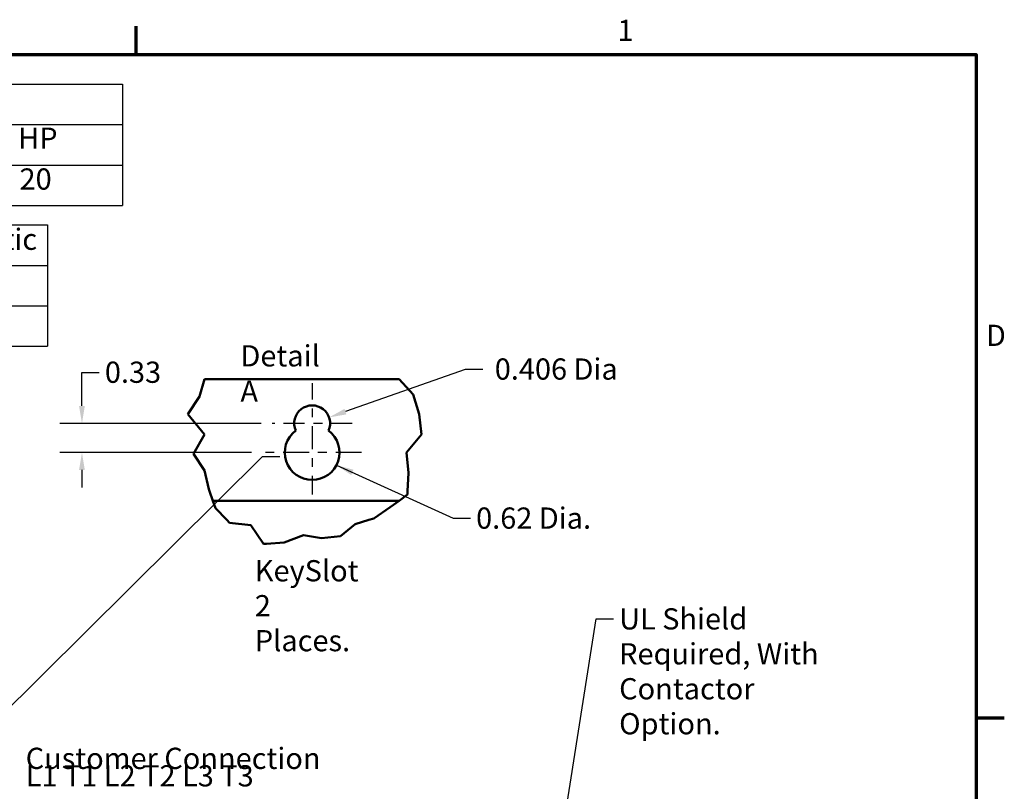
# Model space of a CAD drawing. Units: inches. Extents: x 1 to 43, y 0.5 to 33.5.
# Drawn here: x 31.7 to 42.8, y 24.7 to 33.4 of the extents above; entities that cross this region are included whole.
import ezdxf

# ---------------------------------------------------------------- set-up
doc = ezdxf.new("R2010")
doc.units = ezdxf.units.IN
doc.header["$LTSCALE"] = 2
doc.header["$MEASUREMENT"] = 0
doc.linetypes.add('CHAIN', pattern=[0.7087, 0.4724, -0.0591, 0.1181, -0.0591])
for name, color, linetype, lineweight in [('Border (ANSI)', 7, 'Continuous', 70), ('Break Line (ANSI)', 7, 'Continuous', 50), ('Center Mark (ANSI)', 7, 'Continuous', 25), ('Dimension (ANSI)', 7, 'Continuous', 25), ('Symbol (ANSI)', 7, 'Continuous', 25), ('Visible (ANSI)', 7, 'Continuous', 50)]:
    doc.layers.add(name, color=color, linetype=linetype, lineweight=lineweight)
doc.styles.add('Note Text (ANSI)', font='tahoma.ttf')
doc.dimstyles.new('Default (ANSI)', dxfattribs={"dimscale": 2, "dimtxt": 0.12, "dimasz": 0.098425, "dimexe": 0.125, "dimexo": 0.0625, "dimgap": 0.031496, "dimtad": 0, "dimtih": 1, "dimtoh": 1, "dimrnd": 1e-08, "dimzin": 0, "dimdsep": 46, "dimtxsty": 'Note Text (ANSI)', "dimcen": 0.09, "dimdle": 0.393701, "dimclrd": 256, "dimclre": 256, "dimclrt": 256, "dimadec": 0, "dimazin": 1, "dimtfac": 1, "dimtofl": 0, "dimtmove": 0, "dimatfit": 3, "dimfxl": 1, "dimtolj": 1, "dimtzin": 4, "dimlwd": -1, "dimlwe": -1, "dimarcsym": 0})
doc.dimstyles.new('Default (ANSI)$7', dxfattribs={"dimscale": 2, "dimtxt": 0.12, "dimasz": 0.098425, "dimexe": 0.125, "dimexo": 0.0625, "dimgap": 0.031496, "dimtad": 0, "dimtih": 1, "dimtoh": 1, "dimrnd": 1e-08, "dimzin": 0, "dimdsep": 46, "dimtxsty": 'Note Text (ANSI)', "dimcen": 0.09, "dimdle": 0.393701, "dimclrd": 256, "dimclre": 256, "dimclrt": 256, "dimadec": 0, "dimazin": 1, "dimtfac": 1, "dimtofl": 0, "dimtmove": 0, "dimatfit": 3, "dimfxl": 1, "dimtolj": 1, "dimtzin": 4, "dimlwd": -1, "dimlwe": -1, "dimarcsym": 0})

# ---------------------------------------------------------------- blocks, each defined once
blk = doc.blocks.new('Borders Default Border')
at = {"layer": 'Border (ANSI)'}
for p, q in [((16.5, 16.5), (16.5, 16.66)), ((21.25, 12.75), (21.41, 12.75))]:
    blk.add_line(p, q, dxfattribs=at)
at = {"layer": 'Border (ANSI)', "flags": 128}
blk.add_lwpolyline([(0.75, 0.5), (0.75, 16.5), (21.25, 16.5), (21.25, 0.5), (0.75, 0.5)], dxfattribs=at)
at = {"layer": 'Border (ANSI)', "char_height": 0.12, "attachment_point": 7, "style": 'Note Text (ANSI)'}
for s, insert in [('1', (19.2229, 16.54)), ('D', (21.306, 14.815))]:
    blk.add_mtext(s, dxfattribs=dict(at, insert=insert))
blk = doc.blocks.new('Table1')
at = {"layer": 'Symbol (ANSI)'}
for p, q in [((10.4229, 16.3328), (16.4229, 16.3328)), ((16.4229, 16.3328), (16.4229, 16.1043)), ((10.4229, 16.1043), (16.4229, 16.1043)), ((16.4229, 16.1043), (16.4229, 15.8757)), ((10.4229, 15.8757), (16.4229, 15.8757)), ((16.4229, 15.8757), (16.4229, 15.6472)), ((10.4229, 15.6472), (16.4229, 15.6472))]:
    blk.add_line(p, q, dxfattribs=at)
at = {"layer": 'Symbol (ANSI)', "char_height": 0.12, "attachment_point": 7, "style": 'Note Text (ANSI)'}
for s, insert in [('HP', (15.8337, 15.93)), ('20', (15.8415, 15.699))]:
    blk.add_mtext(s, dxfattribs=dict(at, insert=insert))
blk = doc.blocks.new('Table2')
at = {"layer": 'Symbol (ANSI)'}
for p, q in [((10.7404, 15.5367), (16.0001, 15.5367)), ((10.7404, 15.5367), (10.7404, 15.3082)), ((12.564, 15.5367), (12.564, 15.3082)), ((14.0001, 15.5367), (14.0001, 15.3082)), ((15.0001, 15.5367), (15.0001, 15.3082)), ((16.0001, 15.5367), (16.0001, 15.3082)), ((10.7404, 15.3082), (16.0001, 15.3082)), ((10.7404, 15.3082), (10.7404, 14.8512)), ((12.564, 15.3082), (12.564, 14.8512)), ((14.0001, 15.3082), (14.0001, 14.8512)), ((15.0001, 15.3082), (15.0001, 14.8512)), ((16.0001, 15.3082), (16.0001, 14.8512)), ((10.7404, 15.0797), (16.0001, 15.0797)), ((10.7404, 14.8512), (16.0001, 14.8512))]:
    blk.add_line(p, q, dxfattribs=at)
at = {"layer": 'Symbol (ANSI)', "char_height": 0.12, "attachment_point": 7, "style": 'Note Text (ANSI)'}
for s, insert in [('TCI Part Number', (11.0367, 15.3585)), ('Option', (13.0461, 15.3446)), ('Weight', (14.2463, 15.3427)), ('Schematic', (15.1356, 15.3585)), ('HGL0020AW1S0000', (10.9373, 15.1314)), ('Standard', (12.961, 15.13)), ('86lbs', (14.3146, 15.1299)), ('30586-1', (15.2077, 15.1312)), ('HGL0020AW1C0000', (10.9337, 14.9029)), ('Contactor', (12.9358, 14.9031)), ('90lbs', (14.3141, 14.9015)), ('30586', (15.2826, 14.9027))]:
    blk.add_mtext(s, dxfattribs=dict(at, insert=insert))
blk = doc.blocks.new('*D20')
at = {"layer": 'Defpoints', "color": 0, "transparency": 16777216}
for p in [(34.539, 28.829), (32.389, 28.499), (34.432, 28.499)]:
    blk.add_point(p, dxfattribs=at)
at = {"layer": 'Dimension (ANSI)', "transparency": 16777216}
for p, q in [((32.389, 29.026), (32.389, 29.403)), ((32.389, 29.403), (32.585, 29.403)), ((34.414, 28.829), (32.139, 28.829)), ((34.307, 28.499), (32.139, 28.499)), ((32.389, 28.303), (32.389, 28.106))]:
    blk.add_line(p, q, dxfattribs=at)
for points in [[(32.356, 29.026), (32.421, 29.026), (32.389, 28.829)], [(32.356, 28.303), (32.421, 28.303), (32.389, 28.499)]]:
    blk.add_solid(points, dxfattribs=at)
at = {"layer": 'Dimension (ANSI)', "transparency": 16777216, "insert": (32.648, 29.528), "char_height": 0.24, "attachment_point": 1, "style": 'Note Text (ANSI)'}
blk.add_mtext('\\A1;0.33', dxfattribs=at)
blk = doc.blocks.new('*D21')
at = {"layer": 'Defpoints', "color": 0, "transparency": 16777216}
for p in [(35.183, 28.897), (34.992, 28.829)]:
    blk.add_point(p, dxfattribs=at)
at = {"layer": 'Dimension (ANSI)', "transparency": 16777216}
for p, q in [((36.724, 29.439), (35.369, 28.962)), ((36.921, 29.439), (36.724, 29.439))]:
    blk.add_line(p, q, dxfattribs=at)
blk.add_solid([(35.358, 28.993), (35.38, 28.931), (35.183, 28.897)], dxfattribs=at)
at = {"layer": 'Dimension (ANSI)', "transparency": 16777216, "insert": (36.984, 29.564), "char_height": 0.24, "attachment_point": 1, "style": 'Note Text (ANSI)'}
blk.add_mtext('\\A1; \\fTahoma|b0|i0;\\H0.2400;0.406 Dia', dxfattribs=at)

msp = doc.modelspace()

# ---------------------------------------------------------------- linework, layer by layer
at = {"layer": 'Break Line (ANSI)'}
for p, q in [((33.7173, 29.1317), (33.775, 29.3294)), ((35.9738, 29.3294), (35.9748, 29.3287)), ((35.9748, 29.3287), (36.133, 29.1554)), ((33.5873, 28.9341), (33.7173, 29.1317)), ((36.133, 29.1554), (36.2036, 28.9351)), ((33.7734, 28.7039), (33.5873, 28.9341)), ((36.2036, 28.9351), (36.2273, 28.7039)), ((33.651, 28.485), (33.7734, 28.7039)), ((36.2273, 28.7039), (36.0578, 28.4985)), ((33.7762, 28.2975), (33.651, 28.485)), ((36.0578, 28.4985), (36.0814, 28.2712)), ((33.8221, 28.0858), (33.7762, 28.2975)), ((36.0814, 28.2712), (36.0723, 28.0624)), ((33.8306, 28.0624), (33.8221, 28.0858)), ((33.8698, 27.9544), (33.8306, 28.0624)), ((36.0723, 28.0624), (36.0706, 28.0239)), ((33.8698, 27.9544), (33.9001, 27.871)), ((35.8737, 27.8808), (35.975, 27.9544)), ((36.0706, 28.0239), (35.975, 27.9544)), ((33.9001, 27.871), (34.0254, 27.7384)), ((35.6886, 27.7553), (35.8737, 27.8808)), ((34.0557, 27.7064), (34.0254, 27.7384)), ((35.6338, 27.7384), (35.478, 27.6901)), ((35.6338, 27.7384), (35.6886, 27.7553)), ((34.2998, 27.677), (34.0557, 27.7064)), ((34.4402, 27.4679), (34.2998, 27.677)), ((35.478, 27.6901), (35.3111, 27.5544)), ((34.8927, 27.5645), (34.6773, 27.4823)), ((35.0994, 27.5318), (34.8927, 27.5645)), ((35.3111, 27.5544), (35.0994, 27.5318)), ((34.4419, 27.4654), (34.4402, 27.4679)), ((34.4766, 27.4679), (34.4419, 27.4654)), ((34.6773, 27.4823), (34.4766, 27.4679))]:
    msp.add_line(p, q, dxfattribs=at)
at = {"layer": 'Center Mark (ANSI)', "linetype": 'CHAIN', "ltscale": 0.195167}
msp.add_line((34.992, 29.2824), (34.992, 28.5794), dxfattribs=at)
at = {"layer": 'Center Mark (ANSI)', "linetype": 'CHAIN', "ltscale": 0.251553}
msp.add_line((35.445, 28.8294), (34.539, 28.8294), dxfattribs=at)
at = {"layer": 'Center Mark (ANSI)', "linetype": 'CHAIN', "ltscale": 0.224888}
msp.add_line((34.992, 28.7494), (34.992, 27.9394), dxfattribs=at)
at = {"layer": 'Center Mark (ANSI)', "linetype": 'CHAIN', "ltscale": 0.310994}
msp.add_line((35.552, 28.4994), (34.432, 28.4994), dxfattribs=at)
at = {"layer": 'Visible (ANSI)'}
for p, q in [((33.775, 29.3294), (35.9738, 29.3294)), ((33.8698, 27.9544), (35.975, 27.9544)), ((34.4766, 27.4679), (34.4402, 27.4679))]:
    msp.add_line(p, q, dxfattribs=at)
for centre, radius, start, end in [((34.992, 28.8294), 0.203, 336.22711, 203.77289), ((34.992, 28.4994), 0.31, 126.81806, 53.18194)]:
    msp.add_arc(centre, radius, start, end, dxfattribs=at)

# ---------------------------------------------------------------- block references
at = {"xscale": 2, "yscale": 2, "zscale": 2}
for name in ['Borders Default Border', 'Table1', 'Table2']:
    msp.add_blockref(name, (0, 0), dxfattribs=at)

# ---------------------------------------------------------------- texts
at = {"layer": 'Symbol (ANSI)', "char_height": 0.24, "attachment_point": 1, "style": 'Note Text (ANSI)'}
for s, insert, width in [('{\\fTahoma|b0|i0;Detail A}', (34.1811, 29.7134), 1.136402), ('{\\fTahoma|b0|i0;0.62 Dia.}', (36.8463, 27.8782), 1.315916)]:
    msp.add_mtext(s, dxfattribs=dict(at, insert=insert, width=width))
at = {"layer": 'Symbol (ANSI)', "insert": (34.6914, 28.5749), "char_height": 0.24, "attachment_point": 1, "style": 'Note Text (ANSI)'}
msp.add_mtext('{ }', dxfattribs=at)
at = {"layer": 'Symbol (ANSI)', "char_height": 0.24, "attachment_point": 1, "style": 'Note Text (ANSI)'}
for s, insert, width, line_spacing_factor in [('{\\fTahoma|b0|i0;KeySlot \\P\\fTahoma|b0|i0;2 Places.}', (34.344, 27.2826), 1.287131, 0.987884), ('{\\fTahoma|b0|i0;UL Shield \\P\\fTahoma|b0|i0;Required, With \\P\\fTahoma|b0|i0;Contactor Option. }', (38.4639, 26.7385), 2.677147, 0.987884), ('{\\fTahoma|b1|i0|c0|p34;\\H1x;Customer Connection\\P \\PL1 T1 L2 T2 L3 T3}', (31.7524, 25.1609), 3.657374, 0.493942)]:
    msp.add_mtext(s, dxfattribs=dict(at, insert=insert, width=width, line_spacing_factor=line_spacing_factor))

# ---------------------------------------------------------------- dimensions: what is measured, and where the dimension line sits
at = {"layer": 'Dimension (ANSI)'}
dim = msp.add_linear_dim(base=(32.3886, 28.4994), p1=(34.539, 28.8294), p2=(34.432, 28.4994), angle=90, dimstyle='Default (ANSI)', override={"dimgap": 0.031496, "dimdec": 2, "dimtol": 0, "dimlim": 0, "dimtp": 0, "dimtm": 0, "dimtdec": 2, "dimatfit": 1}, dxfattribs=at)
dim.commit()
dim.dimension.update_dxf_attribs({"geometry": '*D20', "text_midpoint": (32.9527, 29.4028), "dimtype": 160})
dim = msp.add_radius_dim(center=(34.992, 28.8294), mpoint=(35.1835, 28.8968), text=' \\fTahoma|b0|i0;\\H0.2400;0.406 Dia', dimstyle='Default (ANSI)', override={"dimgap": 0.031496, "dimdec": 2, "dimlfac": 1, "dimcen": 0, "dimtol": 0, "dimlim": 0, "dimtp": 0, "dimtm": 0, "dimtdec": 2}, dxfattribs=at)
dim.commit()
dim.dimension.update_dxf_attribs({"geometry": '*D21', "text_midpoint": (37.7231, 29.4394), "dimtype": 164})

# ---------------------------------------------------------------- leaders
at = {"layer": 'Symbol (ANSI)', "annotation_type": 0, "has_hookline": 1, "hookline_direction": 0}
for points, text_width in [([(29.9383, 24.0009), (34.4316, 28.4549), (34.6284, 28.4549)], 0.1032), ([(35.2673, 28.3569), (36.5865, 27.7582), (36.7833, 27.7582)], 1.272), ([(37.6308, 22.9844), (38.2041, 26.6185), (38.4009, 26.6185)], 2.533)]:
    msp.add_leader(points, dimstyle='Default (ANSI)$7', override={"dimtad": 0}, dxfattribs=dict(at, text_width=text_width))

doc.saveas('drawing.dxf')
